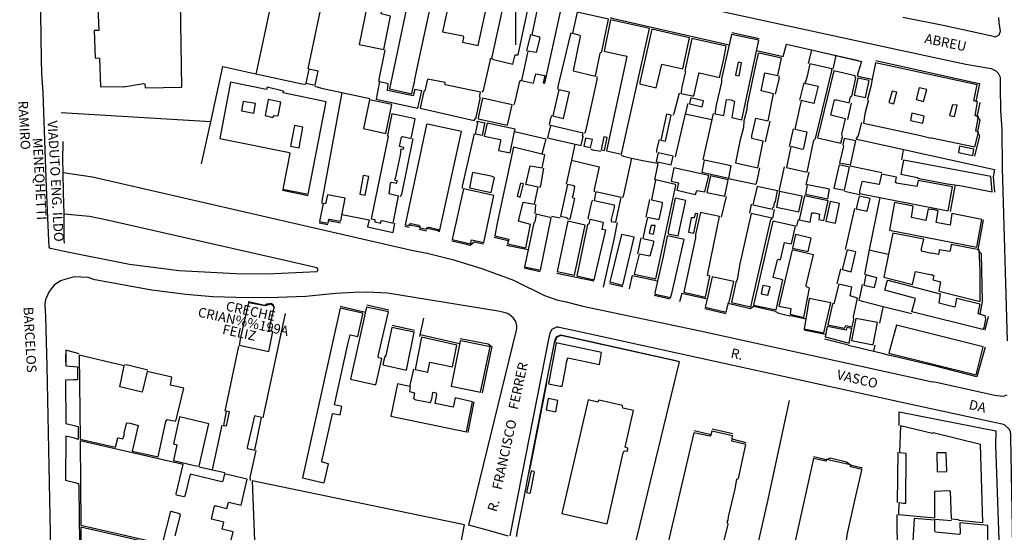
# Model space of a CAD drawing. Extents: x 178278 to 180719, y 1674274 to 1677067.
# Drawn here: x 179897 to 180152, y 1676283 to 1676416 of the extents above; entities that cross this region are included whole.
import ezdxf
from ezdxf.enums import TextEntityAlignment as Align

# ---------------------------------------------------------------- set-up
doc = ezdxf.new("R2010")
doc.units = 0
doc.header["$MEASUREMENT"] = 0
doc.header["$PDMODE"] = 34
doc.header["$PDSIZE"] = 21
for name, color, linetype in [('Pontos', 1, 'CONTINUOUS'), ('V-EDIFICACAO', 2, 'CONTINUOUS'), ('V-EDIFICACAO_IDENTIFICADA', 6, 'CONTINUOUS'), ('V-LOTE', 10, 'CONTINUOUS'), ('V-NOME_DOS_LOGRADOUROS', 7, 'CONTINUOUS'), ('V-PONTE_VIADUTO_PASSARELA', 2, 'CONTINUOUS'), ('V-QUADRA', 5, 'CONTINUOUS'), ('V-TESTADA', 6, 'CONTINUOUS')]:
    doc.layers.add(name, color=color, linetype=linetype)

msp = doc.modelspace()

# ---------------------------------------------------------------- linework, layer by layer
at = {"layer": 'Pontos', "linetype": 'Continuous'}
msp.add_point((180025.48, 1676429.97), dxfattribs=at)
at = {"layer": 'V-EDIFICACAO'}
for points in [[(179984.82, 1676409.1), (179991.22, 1676407.76), (179992.94, 1676416.46), (179990.54, 1676417.06), (179991.47, 1676421.57), (179991.79, 1676421.63), (179993.93, 1676421.15), (179995.18, 1676427.36), (179993.2, 1676427.71), (179992.78, 1676426.08), (179988.5, 1676426.88), (179984.82, 1676409.1)], [(179998.82, 1676426.01), (179998.66, 1676425.92), (179992.69, 1676397.56), (179998.47, 1676396.32), (179998.86, 1676398.03), (179999.15, 1676399.32), (179999.3, 1676400.03), (180000.15, 1676404.14), (180004.55, 1676424.57), (180004.48, 1676424.8)], [(180012.52, 1676423.09), (180012.5, 1676423.2), (180008.96, 1676423.87), (180006.46, 1676412.4), (180011.8, 1676411.31), (180011.87, 1676410.89), (180011.67, 1676409.71), (180015.73, 1676408.85), (180018.45, 1676421.6), (180012.57, 1676422.85)], [(180023.12, 1676423.65), (180019.12, 1676405.43), (180019.63, 1676405.17), (180024.72, 1676404.02), (180025.26, 1676406.39), (180026.03, 1676406.39), (180029.41, 1676422.27), (180023.12, 1676423.65)], [(179928.34, 1676419.88), (179923.23, 1676420.99), (179917.06, 1676420.8), (179917.34, 1676412.75), (179916.19, 1676412.72), (179916.42, 1676405.65), (179917.57, 1676405.52), (179917.79, 1676398.14), (179923.74, 1676398.2), (179923.87, 1676398.08), (179928.98, 1676399), (179929.27, 1676398.91), (179929.36, 1676397.82), (179938.89, 1676397.98), (179938.54, 1676420.1), (179928.34, 1676419.88)], [(180031.2, 1676419.01), (180029.57, 1676411.56), (180031.59, 1676411.08), (180031.56, 1676410.35), (180030.72, 1676407.03), (180028.58, 1676407.35), (180026.95, 1676399.71), (180030.05, 1676399.07), (180030.6, 1676401.5), (180032.93, 1676401.02), (180032.55, 1676399.13), (180032.96, 1676399.07), (180037.05, 1676417.51), (180036.99, 1676417.8), (180031.2, 1676419.01)], [(180041.34, 1676417.45), (180040.12, 1676411.98), (180042.01, 1676411.53), (180042.14, 1676411.12), (180040.28, 1676402.23), (180046.1, 1676400.86), (180047.35, 1676406.83), (180047.73, 1676407.25), (180049.46, 1676415.66), (180041.34, 1676417.45)], [(180050, 1676415.5), (180048.34, 1676407.35), (180053.36, 1676406.19), (180053.99, 1676406.16), (180054.22, 1676406), (180048.94, 1676381.49), (180052.81, 1676380.65), (180060.13, 1676413.19), (180050, 1676415.5)], [(180060.68, 1676413.03), (180057.58, 1676399.19), (180057.64, 1676398.84), (180061.86, 1676397.88), (180063.3, 1676403.99), (180068.76, 1676402.81), (180070.49, 1676410.83), (180060.68, 1676413.03)], [(180071.1, 1676410.67), (180069.24, 1676402.26), (180069.43, 1676402.04), (180068.54, 1676398.43), (180068.22, 1676396.38), (180071.26, 1676395.74), (180071.61, 1676395.81), (180072.89, 1676401.5), (180073.05, 1676401.72), (180078.29, 1676400.54), (180079.41, 1676405.33), (180080.01, 1676408.69), (180071.1, 1676410.67)], [(180080.76, 1676409.02), (180078.77, 1676400.22), (180078.77, 1676399.32), (180077.39, 1676393.38), (180077.04, 1676391.14), (180079.34, 1676390.66), (180080.08, 1676394.78), (180081.23, 1676394.72), (180082.16, 1676394.34), (180081.48, 1676390.12), (180084.04, 1676389.57), (180088.45, 1676410.22), (180081.36, 1676411.69)], [(180088.52, 1676406.87), (180088.26, 1676406.71), (180087.49, 1676403.29), (180085.38, 1676393.44), (180085.29, 1676392.26), (180084.59, 1676389.32), (180084.43, 1676387.59), (180083.53, 1676384.04), (180082.38, 1676378.42), (180088.17, 1676377.14), (180089.6, 1676383.98), (180086.66, 1676384.68), (180086.6, 1676385.39), (180087.69, 1676389.96), (180090.85, 1676389.28), (180092.23, 1676396.29), (180089.09, 1676397.08), (180090.02, 1676401.75), (180093.34, 1676401.05), (180094.28, 1676405.55), (180088.52, 1676406.87)], [(180082.38, 1676401.14), (180083.31, 1676400.98), (180083.98, 1676404.37), (180083.12, 1676404.5), (180082.38, 1676401.14)], [(180117.84, 1676400.06), (180117.45, 1676398.17), (180116.61, 1676394.91), (180116.81, 1676394.43), (180115.94, 1676391.11), (180115.53, 1676388.68), (180130.01, 1676385.61), (180133.11, 1676384.81), (180133.2, 1676384.91), (180144.39, 1676382.54), (180145.38, 1676386.28), (180145.14, 1676386.4), (180144.71, 1676386.63), (180145.38, 1676390.37), (180144.55, 1676390.6), (180145.16, 1676394.18), (180144.14, 1676394.46), (180145, 1676398.62), (180118.72, 1676404.37)], [(179971.78, 1676402.71), (179971.05, 1676399.03), (179973.44, 1676398.55), (179974.24, 1676402.17), (179971.78, 1676402.71)], [(180100.97, 1676400.91), (180100.6, 1676399.66), (180100.4, 1676399.06), (180103.8, 1676398.27), (180102.71, 1676393.76), (180099.42, 1676394.56), (180097.75, 1676387.14), (180100.92, 1676386.44), (180100.06, 1676382.12), (180099.77, 1676381.87), (180096.7, 1676382.6), (180095.58, 1676377.2), (180100.95, 1676376.02), (180102.74, 1676384.3), (180103.13, 1676384.75), (180107.34, 1676402.23), (180107.34, 1676402.77), (180101.65, 1676404.05)], [(180107.86, 1676402.26), (180103.67, 1676384.91), (180109.74, 1676383.53), (180110.09, 1676385.1), (180109.97, 1676385.8), (180110.89, 1676389.83), (180107.09, 1676390.72), (180108.05, 1676394.72), (180108.69, 1676394.72), (180111.89, 1676393.97), (180112.2, 1676395.52), (180112.52, 1676395.68), (180113.58, 1676400.47), (180113.45, 1676400.57), (180113.45, 1676400.98), (180107.86, 1676402.26)], [(179965.13, 1676396.54), (179965.2, 1676397.02), (179960.98, 1676398.01), (179960.79, 1676397.4), (179951.48, 1676399.35), (179948.7, 1676384.75), (179966.79, 1676381.07), (179966.89, 1676380.81), (179965.1, 1676371.58), (179971.65, 1676370.27), (179976.26, 1676394.21), (179965.13, 1676396.54)], [(179992.21, 1676397.15), (179992.4, 1676398.91), (179990.22, 1676399.42), (179990.03, 1676399.03), (179989.23, 1676394.91), (180000.07, 1676392.58), (180001.06, 1676397.08), (179999.24, 1676397.44), (179998.82, 1676395.74), (179992.21, 1676397.15)], [(180007.13, 1676398.62), (180007.13, 1676399.26), (180002.53, 1676400.12), (180001.86, 1676397.05), (180001.6, 1676396.92), (180000.65, 1676392.55), (180014.68, 1676389.38), (180015.19, 1676390.15), (180016.24, 1676395.04), (180016.12, 1676395.9), (180016.28, 1676396.76), (180007.13, 1676398.62)], [(180114.12, 1676400.31), (180113.19, 1676395.97), (180116.07, 1676395.33), (180117.06, 1676399.71), (180114.12, 1676400.31)], [(180036.64, 1676397.37), (180035.07, 1676390.6), (180037.85, 1676389.92), (180039.39, 1676396.76), (180036.64, 1676397.37)], [(180122.98, 1676396.99), (180122.14, 1676394.02), (180123.45, 1676393.7), (180124.19, 1676396.73), (180122.98, 1676396.99)], [(180130.01, 1676397.82), (180129.24, 1676394.81), (180131.13, 1676394.34), (180131.99, 1676397.4), (180130.01, 1676397.82)], [(179954.74, 1676394.34), (179954.33, 1676391.91), (179957.52, 1676391.3), (179957.97, 1676393.82), (179954.74, 1676394.34)], [(179961.23, 1676394.81), (179960.5, 1676390.63), (179962.51, 1676390.15), (179962.83, 1676390.69), (179963.89, 1676390.6), (179964.56, 1676394.11), (179961.23, 1676394.81)], [(179987.51, 1676394.75), (179985.97, 1676387.27), (179991.76, 1676386.02), (179993.33, 1676393.54), (179987.51, 1676394.75)], [(180016.82, 1676395.13), (180015.76, 1676390.47), (180015.73, 1676389.8), (180023.31, 1676388.17), (180024.49, 1676393.47), (180016.82, 1676395.13)], [(180070.84, 1676395.23), (180070.49, 1676393.66), (180073.75, 1676392.96), (180074.13, 1676394.5), (180070.84, 1676395.23)], [(180138.64, 1676393.47), (180137.84, 1676390.66), (180139.15, 1676390.4), (180139.82, 1676393.31), (180138.64, 1676393.47)], [(179987.92, 1676363.9), (179988.95, 1676363.71), (179988.95, 1676363.07), (179990.38, 1676362.72), (179990.54, 1676363.36), (179990.77, 1676363.46), (179993.7, 1676362.79), (179995.08, 1676369.75), (179992.62, 1676370.33), (179993.01, 1676373.05), (179993.26, 1676373.4), (179994.64, 1676373.14), (179994.7, 1676373.69), (179994.16, 1676373.85), (179994.06, 1676374.17), (179994.25, 1676374.33), (179995.56, 1676380.4), (179995.75, 1676382), (179996.33, 1676381.9), (179996.43, 1676382.35), (179995.34, 1676382.6), (179995.85, 1676385.07), (179996.2, 1676385.19), (179998.31, 1676384.75), (179999.37, 1676389.8), (179993.29, 1676391.11), (179992.17, 1676385.51), (179992.37, 1676385.23), (179987.92, 1676363.9)], [(180017.25, 1676388.2), (180016.72, 1676385.48), (180014.97, 1676385.8), (180015.53, 1676388.39), (180015.58, 1676388.67), (180015.34, 1676388.93), (180015.41, 1676389.21), (180017.43, 1676388.8)], [(180063.04, 1676384.3), (180064.29, 1676384.04), (180065.76, 1676390.79), (180064.54, 1676391.04), (180063.04, 1676384.3)], [(180128.12, 1676391.3), (180127.77, 1676389.35), (180130.97, 1676388.71), (180131.29, 1676390.53), (180128.12, 1676391.3)], [(179968.07, 1676388.1), (179967.02, 1676382.73), (179969.26, 1676382.28), (179970.25, 1676387.65), (179968.07, 1676388.1)], [(179997.88, 1676362.23), (179997.93, 1676362.5), (179998.25, 1676362.63), (180000.33, 1676362.21), (180000.61, 1676362.02), (180000.58, 1676361.76), (180000.55, 1676361.51), (180002.37, 1676361.16), (180002.43, 1676361.36), (180002.53, 1676361.67), (180003.01, 1676361.7), (180005.38, 1676361.09), (180005.34, 1676360.64), (180005.66, 1676360.58), (180011.39, 1676386.5), (180002.6, 1676388.39), (180002.34, 1676388.33), (179996.81, 1676362.31), (179997.86, 1676362.11)], [(180025.15, 1676386.5), (180025.29, 1676387.14), (180018, 1676388.65), (180017.27, 1676385.35), (180021.49, 1676384.43), (180021.52, 1676384.01), (180020.98, 1676381.61), (180023.98, 1676381.01)], [(180034.46, 1676388.07), (180033.7, 1676384.84), (180042.39, 1676382.89), (180042.87, 1676385.26), (180042.74, 1676385.51), (180042.87, 1676386.12), (180034.46, 1676388.07)], [(180043.48, 1676384.81), (180043.06, 1676382.76), (180044.85, 1676382.38), (180045.3, 1676384.43), (180043.48, 1676384.81)], [(180048.24, 1676385.16), (180047.57, 1676381.77), (180048.43, 1676381.61), (180049.1, 1676384.97), (180048.24, 1676385.16)], [(180110.57, 1676384.75), (180110.22, 1676383.08), (180110.35, 1676382.76), (180109.36, 1676378.42), (180112.17, 1676377.84), (180113.55, 1676384.11), (180110.57, 1676384.75)], [(180032.21, 1676380.67), (180024.88, 1676382.42), (180020.63, 1676362.79), (180020, 1676359.44), (180023.6, 1676358.64), (180023.26, 1676357.37), (180028.07, 1676356.38), (180029.26, 1676362.44), (180026.18, 1676363.24), (180027.33, 1676368.24), (180030.3, 1676367.7), (180031.23, 1676372.1), (180028.03, 1676372.74), (180029.19, 1676377.58), (180032.3, 1676377.07), (180032.94, 1676380.49)], [(180140.49, 1676382.76), (180140.17, 1676381.1), (180143.91, 1676380.33), (180144.2, 1676381.93), (180140.49, 1676382.76)], [(180062.31, 1676381.01), (180061.79, 1676378.74), (180065.76, 1676377.91), (180066.27, 1676380.11), (180062.31, 1676381.01)], [(180074.29, 1676379.09), (180073.69, 1676375.96), (180080.65, 1676374.45), (180081.26, 1676377.59), (180074.29, 1676379.09)], [(180125.92, 1676379.09), (180125.28, 1676375.48), (180129.56, 1676374.61), (180129.56, 1676374.39), (180137.23, 1676372.95), (180140.52, 1676372.54), (180148.96, 1676370.91), (180148.61, 1676374.84), (180125.92, 1676379.09)], [(180066.43, 1676377.07), (180065.76, 1676373.65), (180067.61, 1676373.21), (180067.23, 1676371.32), (180071.99, 1676370.2), (180072.37, 1676371.22), (180074.48, 1676370.87), (180075.44, 1676375.09), (180066.43, 1676377.07)], [(180109.26, 1676377.84), (180107.92, 1676371.8), (180110.67, 1676371.29), (180111.98, 1676377.27), (180109.26, 1676377.84)], [(179985.91, 1676375.12), (179985.01, 1676370.27), (179986.39, 1676370.01), (179987.32, 1676374.87), (179985.91, 1676375.12)], [(180014.26, 1676375.89), (180013.46, 1676371.93), (180019.03, 1676370.71), (180019.89, 1676374.61), (180019.03, 1676374.96), (180014.26, 1676375.89)], [(180060.23, 1676354.16), (180057.42, 1676354.76), (180056.17, 1676349.52), (180061.73, 1676348.31), (180066.94, 1676372.54), (180066.88, 1676372.82), (180061.67, 1676373.96), (180060.58, 1676368.8), (180063.42, 1676368.22), (180063.33, 1676367.2), (180062.5, 1676363.74), (180062.21, 1676363.68), (180059.59, 1676364.19), (180058.89, 1676361.25), (180058.41, 1676358.82), (180061.12, 1676358.15), (180061.16, 1676357.64), (180060.23, 1676354.16)], [(180075.92, 1676375), (180074.96, 1676370.71), (180079.6, 1676369.72), (180080.53, 1676374.01), (180075.92, 1676375)], [(180119.79, 1676369.41), (180137.55, 1676365.95), (180138.67, 1676372.15), (180129.75, 1676373.78), (180129.37, 1676372.25), (180124.13, 1676373.17), (180123.87, 1676373.33), (180124.13, 1676374.71), (180120.23, 1676375.48), (180119.65, 1676372.79), (180115.34, 1676373.56), (180115.11, 1676373.43), (180114.54, 1676371.03), (180114.54, 1676370.43)], [(180013.87, 1676358.02), (180013.97, 1676358.44), (180017.17, 1676357.77), (180019.79, 1676369.91), (180011.87, 1676371.67), (180008.96, 1676358.5), (180013.74, 1676357.42)], [(180026.63, 1676373.16), (180025.77, 1676369.74), (180026.6, 1676369.52), (180027.46, 1676372.94)], [(180037.05, 1676364.58), (180038.68, 1676364.22), (180038.78, 1676364), (180039.55, 1676363.81), (180040.73, 1676369.12), (180040.19, 1676369.24), (180040.15, 1676369.56), (180040.35, 1676369.88), (180040.79, 1676372.15), (180040.6, 1676372.47), (180038.84, 1676372.79), (180037.05, 1676364.58)], [(180087.97, 1676372.22), (180086.92, 1676367.52), (180091.97, 1676366.37), (180092.03, 1676366.75), (180092.35, 1676367.01), (180092.51, 1676368.06), (180092.74, 1676368.35), (180093.28, 1676371.1), (180087.97, 1676372.22)], [(180101.05, 1676372.66), (180100.94, 1676372.68), (180100.5, 1676370.27), (180106.32, 1676369.05), (180106.74, 1676371.54), (180101.05, 1676372.66)], [(179976.64, 1676370.14), (179976.13, 1676367.77), (179975.52, 1676367.84), (179974.59, 1676363.23), (179976.8, 1676362.75), (179977.02, 1676363.68), (179977.18, 1676363.81), (179979.8, 1676363.3), (179980.09, 1676363.36), (179981.24, 1676369.27), (179976.64, 1676370.14)], [(180046.23, 1676370.84), (180045.72, 1676368.67), (180050.93, 1676367.55), (180050.93, 1676366.85), (180050.19, 1676363.74), (180050.19, 1676363.23), (180051.37, 1676363.01), (180052.75, 1676369.43), (180046.23, 1676370.84)], [(180066.78, 1676369.21), (180064.93, 1676360.55), (180064.93, 1676360.01), (180067.52, 1676359.46), (180069.56, 1676368.64), (180066.78, 1676369.21)], [(180093.82, 1676370.97), (180093.02, 1676366.94), (180098.84, 1676365.73), (180099.7, 1676369.72), (180093.82, 1676370.97)], [(180100.25, 1676369.85), (180098.87, 1676363.65), (180101.72, 1676363.04), (180102.2, 1676365.41), (180102.58, 1676365.47), (180102.68, 1676365.31), (180102.84, 1676365.41), (180104.15, 1676365.06), (180103.96, 1676363.74), (180105.33, 1676363.43), (180106.45, 1676368.51), (180100.25, 1676369.85)], [(180114.41, 1676369.72), (180113.71, 1676366.43), (180116.55, 1676365.85), (180117.29, 1676369.18), (180114.41, 1676369.72)], [(180106.96, 1676368.41), (180105.81, 1676363.3), (180108.3, 1676362.72), (180109.36, 1676367.84), (180106.96, 1676368.41)], [(180138.48, 1676365.22), (180138, 1676362.27), (180134.39, 1676362.95), (180134.9, 1676365.98), (180133.3, 1676366.37), (180133.2, 1676366.24), (180132.37, 1676366.43), (180131.7, 1676363.46), (180127.99, 1676364.19), (180128.47, 1676367.2), (180123.61, 1676368.12), (180122.3, 1676360.93), (180144.97, 1676356.49), (180146.21, 1676363.74), (180138.48, 1676365.22)], [(180028.63, 1676355.82), (180027.72, 1676351.47), (180031.81, 1676350.58), (180034.59, 1676364.16), (180030.69, 1676365.09), (180030.34, 1676363.07), (180030.09, 1676362.82)], [(180044.6, 1676363.68), (180044.37, 1676362.5), (180044.05, 1676362.37), (180041.24, 1676349.1), (180045.77, 1676348.08), (180048.78, 1676360.9), (180047.83, 1676361.12), (180048.15, 1676362.91), (180044.6, 1676363.68)], [(180072.06, 1676359.85), (180072.06, 1676358.92), (180069.02, 1676344.89), (180074.58, 1676343.61), (180075.76, 1676349.04), (180075.12, 1676349.23), (180078.29, 1676364.45), (180073.3, 1676365.5), (180072.06, 1676359.85)], [(180070.87, 1676364.13), (180070.2, 1676360.45), (180071.58, 1676360.2), (180072.63, 1676365.15), (180071.9, 1676365.25), (180071.64, 1676364.13), (180070.87, 1676364.13)], [(180083.56, 1676352.24), (180082.83, 1676348.15), (180082.44, 1676347.41), (180081.32, 1676342.2), (180086.34, 1676341.02), (180091.55, 1676363.74), (180091.81, 1676363.84), (180091.81, 1676364.06), (180086.44, 1676365.28), (180083.56, 1676352.24)], [(180038.97, 1676363.3), (180036.16, 1676350.19), (180040.63, 1676349.23), (180043.45, 1676362.27), (180038.97, 1676363.3)], [(180060.52, 1676362.18), (180060.04, 1676360.16), (180061.16, 1676359.91), (180061.6, 1676362.15), (180060.52, 1676362.18)], [(180087.05, 1676341.53), (180092.9, 1676340.31), (180094.69, 1676348.08), (180092.19, 1676348.63), (180093.25, 1676353.29), (180093.57, 1676353.39), (180094.02, 1676353.26), (180095.07, 1676357.74), (180096.92, 1676357.38), (180097.98, 1676362.02), (180092.1, 1676363.3), (180087.05, 1676341.53)], [(180049.84, 1676347.51), (180053.23, 1676346.68), (180056.14, 1676359.11), (180052.81, 1676359.85), (180049.84, 1676347.51)], [(180064.83, 1676359.46), (180064.67, 1676359.33), (180063.65, 1676354.12), (180061.47, 1676344.66), (180061.6, 1676344.37), (180065.53, 1676343.51), (180065.89, 1676344.5), (180069.05, 1676358.53), (180064.83, 1676359.46)], [(180097.95, 1676359.81), (180097.15, 1676356.27), (180101.24, 1676355.37), (180102.04, 1676358.89), (180097.95, 1676359.81)], [(180122.02, 1676354.68), (180120.8, 1676348.75), (180128.25, 1676346.84), (180129.05, 1676350.26), (180133.3, 1676349.33), (180133.4, 1676349.42), (180133.78, 1676349.14), (180133.56, 1676348.05), (180135.54, 1676347.57), (180135.09, 1676345.14), (180145.8, 1676342.42), (180145.77, 1676350.38), (180145.54, 1676355.82), (180138.32, 1676357.26), (180138.03, 1676355.56), (180137.87, 1676355.4), (180135.22, 1676355.85), (180135.06, 1676354.79), (180134.9, 1676354.67), (180133.36, 1676355.02), (180133.2, 1676354.89), (180130.61, 1676355.47), (180130.61, 1676356.11), (180131.19, 1676358.63), (180123.14, 1676360.16)], [(180097.05, 1676355.82), (180093.66, 1676341.27), (180096.7, 1676340.63), (180096.54, 1676339.2), (180100.12, 1676338.33), (180101.59, 1676345.91), (180100.76, 1676346.26), (180100.7, 1676346.64), (180102.65, 1676354.51), (180097.05, 1676355.82)], [(180111.31, 1676355.82), (180110.06, 1676350.74), (180112.36, 1676350.16), (180113.55, 1676355.34), (180111.31, 1676355.82)], [(180075.01, 1676343.01), (180074.55, 1676340.95), (180079.98, 1676339.71), (180080.49, 1676341.88), (180080.52, 1676341.94), (180080.88, 1676342.62), (180081.93, 1676347.63), (180076.31, 1676348.88)], [(180116.17, 1676349.33), (180115.66, 1676346.71), (180118.44, 1676346.04), (180119.04, 1676348.56), (180116.17, 1676349.33)], [(180089.51, 1676346.61), (180089.06, 1676344.44), (180090.79, 1676344.05), (180091.39, 1676346.23), (180089.51, 1676346.61)], [(180109.2, 1676346.93), (180107.86, 1676341.85), (180107.5, 1676341.88), (180106.32, 1676336.38), (180110.64, 1676335.55), (180110.96, 1676336.19), (180112.65, 1676335.9), (180113.07, 1676337.82), (180113, 1676338.43), (180114.03, 1676343.35), (180112.14, 1676343.89), (180112.59, 1676346.16), (180109.2, 1676346.93)], [(180139.79, 1676343.35), (180145.73, 1676341.82), (180145.25, 1676339.36), (180145.51, 1676339.27), (180145.71, 1676339.21), (180146.05, 1676339.11), (180147.05, 1676338.81), (180147.2, 1676337.81), (180146.73, 1676335.62), (180146.5, 1676335.17), (180128.12, 1676339.77), (180129.02, 1676343.26), (180121.12, 1676345.37), (180121.7, 1676347.76), (180121.86, 1676347.95), (180135.44, 1676344.47), (180135.09, 1676342.1), (180139.28, 1676341.05), (180139.44, 1676341.27)], [(180100.59, 1676337.85), (180100.15, 1676335.39), (180105.33, 1676334.31), (180107.09, 1676342.07), (180101.53, 1676343.19)], [(179970.18, 1676296.71), (179975.68, 1676295.47), (179975.9, 1676295.79), (179976.9, 1676300.39), (179975.33, 1676300.77), (179975.2, 1676301.06), (179977.92, 1676313.3), (179978.14, 1676313.37), (179979.9, 1676313.02), (179980.32, 1676315.19), (179978.49, 1676315.64), (179981.88, 1676331.36), (179982.52, 1676333.76), (179984.47, 1676333.41), (179985.78, 1676339.16), (179985.72, 1676339.45), (179979.96, 1676340.73), (179970.18, 1676296.71)], [(179986.77, 1676340.99), (179982.62, 1676322.29), (179989.17, 1676320.85), (179990.74, 1676327.69), (179989.84, 1676327.88), (179989.78, 1676328.26), (179992.46, 1676339.74), (179986.77, 1676340.99)], [(180113.55, 1676338.05), (180112.49, 1676332.29), (180118.05, 1676331.2), (180119.17, 1676336.96), (180113.55, 1676338.05)], [(179993.33, 1676335.74), (179991.73, 1676328.42), (179991.41, 1676327.98), (179991.02, 1676325.99), (179997.1, 1676324.68), (179999.08, 1676334.47), (179993.33, 1676335.74)], [(180106.19, 1676335.94), (180105.62, 1676333.28), (180111.84, 1676331.65), (180112.52, 1676335.46), (180111.28, 1676335.68), (180111.08, 1676334.98), (180106.19, 1676335.94)], [(180124.09, 1676336.29), (180122.14, 1676329.09), (180144.74, 1676323.47), (180146.57, 1676330.66), (180124.09, 1676336.29)], [(180001.03, 1676333.22), (179999.4, 1676324.81), (180002.63, 1676324.14), (180003.2, 1676326.7), (180009.08, 1676325.48), (180010.2, 1676331.08), (180001.03, 1676333.22)], [(180011.23, 1676332.26), (180011, 1676332.16), (180008.7, 1676320.46), (180016.31, 1676318.9), (180018.77, 1676330.69), (180011.23, 1676332.26)], [(180036.29, 1676331.65), (180035.95, 1676331.72), (180033.92, 1676321.14), (180036.93, 1676320.46), (180037.44, 1676320.5), (180038.36, 1676324.88), (180038.59, 1676326.67), (180038.97, 1676327.82), (180047.12, 1676326.12), (180047.67, 1676329.19), (180036.29, 1676331.65)], [(179929.91, 1676324.27), (179928.63, 1676318.93), (179922.78, 1676320.3), (179923.96, 1676325.8), (179912.23, 1676328.52), (179912.55, 1676306.75), (179921.72, 1676304.64), (179922.24, 1676306.66), (179922.2, 1676306.98), (179922.49, 1676307.1), (179923.61, 1676306.85), (179923.93, 1676307.74), (179923.93, 1676308.29), (179924.54, 1676310.84), (179924.7, 1676311), (179925.46, 1676310.91), (179927.57, 1676310.27), (179926.01, 1676303.68), (179932.72, 1676302.15), (179934.77, 1676311.35), (179935.12, 1676311.83), (179937.35, 1676311.39), (179939.37, 1676319.95), (179935.92, 1676320.75), (179936.3, 1676322.86), (179929.91, 1676324.27)], [(179998.01, 1676320.42), (179994.8, 1676321.07), (179993.07, 1676312.7), (180012.66, 1676308.64), (180014.23, 1676316.47), (180009.72, 1676317.46), (180009.18, 1676315.06), (180004.58, 1676315.99), (180004.99, 1676318.32), (180004.93, 1676318.67), (180003.87, 1676318.87), (180003.59, 1676317.08), (180003.23, 1676316.15), (179999.59, 1676316.88), (179999.05, 1676317.2), (179999.27, 1676318.71), (179997.96, 1676318.99), (179998.12, 1676320.4)], [(180033.86, 1676317.33), (180033.31, 1676314.39), (180035.81, 1676313.85), (180036.38, 1676316.76), (180033.86, 1676317.33)], [(180044.18, 1676316.92), (180037.37, 1676287.44), (180049.1, 1676284.79), (180053.26, 1676303.2), (180053.52, 1676303.75), (180054.41, 1676303.68), (180054.51, 1676304.39), (180053.77, 1676304.64), (180055.94, 1676314.2), (180053.16, 1676314.77), (180053.13, 1676315.48), (180047.09, 1676316.85), (180046.87, 1676316.76), (180046.71, 1676316.34), (180044.18, 1676316.92)], [(179938.28, 1676312.51), (179936.72, 1676305.5), (179937.61, 1676305.28), (179936.75, 1676301.22), (179942.15, 1676299.94), (179943.4, 1676299.78), (179945.89, 1676310.75), (179938.28, 1676312.51)], [(179950.4, 1676313.98), (179949.66, 1676310.33), (179950.46, 1676310.2), (179951.2, 1676313.85), (179950.4, 1676313.98)], [(179957.72, 1676312.79), (179955.83, 1676304.61), (179955.89, 1676304.32), (179957.84, 1676303.86), (179959.57, 1676312.41), (179957.72, 1676312.79)], [(180125.12, 1676310.2), (180124.89, 1676303.33), (180126.56, 1676303.11), (180126.43, 1676290.1), (180125.98, 1676290.03), (180124.7, 1676290.26), (180124.67, 1676287.19), (180134.04, 1676286.33), (180134.07, 1676291.63), (180133.94, 1676291.7), (180134.07, 1676291.79), (180134.07, 1676293.23), (180137.81, 1676293.42), (180138.03, 1676293.26), (180138.32, 1676286.1), (180140.17, 1676285.94), (180140.27, 1676285.72), (180146.47, 1676285.11), (180145.93, 1676305.34), (180133.59, 1676308.35), (180133.49, 1676308.22), (180125.12, 1676310.2)], [(180076, 1676307.89), (180075.92, 1676307.58), (180075.7, 1676307.52), (180071.61, 1676308.41), (180064.64, 1676278.88), (180064.7, 1676278.56), (180068.22, 1676277.7), (180068.03, 1676276.83), (180068.12, 1676276.7), (180074.45, 1676275.17), (180074.71, 1676276.32), (180074.93, 1676276.58), (180078.29, 1676275.81), (180080.46, 1676284.63), (180080.27, 1676285.3), (180080.53, 1676285.75), (180080.56, 1676286.65), (180082.32, 1676293.87), (180082.73, 1676296.39), (180083.18, 1676296.52), (180085.1, 1676305.38), (180081.42, 1676306.21), (180081.61, 1676307.65), (180076.24, 1676308.86)], [(180134.55, 1676303.2), (180134.64, 1676298.31), (180137.14, 1676298.34), (180137.04, 1676303.2), (180134.55, 1676303.2)], [(180105.9, 1676301.39), (180105.87, 1676301.03), (180102.65, 1676301.73), (180096.35, 1676273.73), (180098.84, 1676273.09), (180098.59, 1676271.72), (180106.1, 1676270.12), (180106.29, 1676271.21), (180106.48, 1676271.43), (180109.04, 1676270.98), (180111.28, 1676280.96), (180111.37, 1676281.95), (180113.29, 1676290.86), (180115.18, 1676298.7), (180115.11, 1676298.92), (180112.2, 1676299.56), (180112.17, 1676300.07), (180105.91, 1676301.51)], [(180028.26, 1676292.91), (180029.03, 1676292.75), (180029.25, 1676292.91), (180030.31, 1676298.18), (180030.12, 1676298.38), (180029.41, 1676298.54), (180028.26, 1676292.91)], [(179957.14, 1676295.98), (179958.9, 1676249.18), (180003.55, 1676239.75), (180012.15, 1676284.57), (179957.14, 1676295.98)], [(180134.26, 1676282.65), (180134.1, 1676282.94), (180134.1, 1676285.75), (180128.67, 1676286.2), (180128.03, 1676274.34), (180147.81, 1676272.61), (180147.81, 1676284.38), (180140.52, 1676285.05), (180140.59, 1676282.17), (180140.3, 1676282.04), (180134.26, 1676282.65)], [(179912.71, 1676283.93), (179912.74, 1676279.2), (179912.87, 1676278.33), (179919.61, 1676276.8), (179919.84, 1676276.9), (179919.97, 1676276.7), (179928.88, 1676274.59), (179929.04, 1676274.69), (179929.3, 1676276.1), (179935.21, 1676274.75), (179935.31, 1676274.4), (179935.05, 1676273.19), (179951.74, 1676269.29), (179952.67, 1676274.59), (179936.2, 1676278.46), (179935.79, 1676276.93), (179933.58, 1676277.31), (179929.78, 1676278.3), (179930.04, 1676279.93), (179912.71, 1676283.93)]]:
    msp.add_lwpolyline(points, close=True, dxfattribs=at)
msp.add_lwpolyline([(179950.43, 1676275.65), (179952.19, 1676282.68), (179949.37, 1676283.45), (179949.76, 1676285.21), (179946.56, 1676286.01), (179947.39, 1676289.49), (179947.87, 1676289.49), (179950.56, 1676288.79), (179950.94, 1676290.29), (179951.1, 1676290.45), (179954.3, 1676289.68), (179955.8, 1676296.39), (179949.92, 1676297.8), (179949.47, 1676295.82), (179949.21, 1676295.72), (179941.03, 1676297.64), (179939.66, 1676291.98), (179939.4, 1676291.82), (179937.51, 1676292.27), (179937.39, 1676292.56), (179939.21, 1676300.17), (179912.55, 1676306.3), (179912.55, 1676306.3), (179912.71, 1676284.47), (179933.84, 1676279.61), (179936.04, 1676288.05), (179938.31, 1676287.51), (179938.41, 1676287.06), (179937.04, 1676281.69)], dxfattribs=at)
at = {"layer": 'V-EDIFICACAO_IDENTIFICADA'}
msp.add_lwpolyline([(179954.07, 1676333.15), (179953.73, 1676331.08), (179961.43, 1676329.48), (179962.49, 1676334.66), (179961.46, 1676334.85), (179962.79, 1676340.79), (179962.53, 1676341.31), (179961.84, 1676341.78), (179960.46, 1676341.28), (179956.12, 1676342.1), (179954.07, 1676333.15)], close=True, dxfattribs=at)
at = {"layer": 'V-LOTE'}
for p, q in [((179975.99, 1676423.82), (179971.5, 1676402.75)), ((180029.24, 1676411.67), (180028.26, 1676407.42)), ((180094.79, 1676405.94), (180095.59, 1676409.19)), ((180102.08, 1676407.67), (180101.26, 1676404.13)), ((180108.4, 1676406.2), (180107.63, 1676402.66)), ((180100.09, 1676399.17), (180099.01, 1676394.64)), ((179980.39, 1676396.63), (179987.58, 1676395.06)), ((180070.01, 1676393.75), (180069.38, 1676391.11)), ((180112.36, 1676393.89), (180111.4, 1676389.67)), ((179946.37, 1676389.02), (179907.58, 1676391.38)), ((179944, 1676378.1), (179946.37, 1676389.02)), ((180069.38, 1676391.11), (180066.75, 1676379.99)), ((180069.38, 1676391.11), (180076.25, 1676389.65)), ((180076.25, 1676389.65), (180073.91, 1676379.17)), ((180076.6, 1676391.21), (180076.25, 1676389.65)), ((180091.27, 1676389.22), (180090.09, 1676383.85)), ((180097.34, 1676387.23), (180096.27, 1676382.67)), ((180040.77, 1676383.25), (180039.86, 1676379.07)), ((180125.47, 1676379.16), (180125.96, 1676381.76)), ((180039.86, 1676379.07), (180038.5, 1676372.86)), ((180095.05, 1676377.33), (180093.6, 1676371.03)), ((180112.09, 1676377.6), (180120.3, 1676375.87)), ((180101.36, 1676376), (180100.64, 1676372.7)), ((180110.62, 1676371.01), (180114.54, 1676370.15)), ((180060.1, 1676368.91), (180059.14, 1676364.3)), ((180079.94, 1676369.66), (180078.72, 1676364.33)), ((180119.79, 1676369.41), (180117.08, 1676355.87)), ((180030.59, 1676367.58), (180030.36, 1676365.14)), ((180086.49, 1676367.64), (180086.05, 1676365.39)), ((180092.45, 1676366.31), (180092, 1676364.04)), ((180110.93, 1676355.94), (180113.36, 1676366.53)), ((179980.42, 1676365.03), (179987.45, 1676363.65)), ((179987.45, 1676363.65), (179987.03, 1676361.77)), ((180034.67, 1676364.56), (180036.97, 1676364.16)), ((180098.6, 1676363.72), (180098.23, 1676361.95)), ((179987.03, 1676361.77), (179993.67, 1676360.32)), ((179993.67, 1676360.32), (179994.11, 1676362.79)), ((180057.89, 1676358.98), (180057, 1676354.84)), ((180117.08, 1676355.87), (180115.79, 1676349.42)), ((180108.76, 1676347.06), (180109.69, 1676350.88)), ((180068.47, 1676344.51), (180067.91, 1676342.32)), ((180120.63, 1676341.19), (180128.04, 1676339.34)), ((179959.96, 1676312.32), (179965.79, 1676339.32)), ((180000.58, 1676333.34), (180001.6, 1676338.16)), ((179950.11, 1676314.04), (179953.67, 1676330.84)), ((180111.7, 1676331.15), (180118.26, 1676329.57)), ((180118.26, 1676329.57), (180118.57, 1676331.14)), ((179912.23, 1676328.88), (179908.78, 1676329.8)), ((180118.26, 1676329.57), (180120.77, 1676328.96)), ((180120.77, 1676328.96), (180122.13, 1676328.51)), ((179998.01, 1676320.42), (179999.03, 1676324.94)), ((179908.77, 1676322.05), (179908.84, 1676310.78)), ((180124.81, 1676310.27), (180124.79, 1676313.81)), ((179946.83, 1676298.83), (179949.33, 1676310.42)), ((179908.78, 1676307.51), (179908.76, 1676296.09)), ((180124.47, 1676303.39), (180124.29, 1676290.35)), ((179943.36, 1676299.58), (179946.83, 1676298.83)), ((179946.83, 1676298.83), (179949.99, 1676298.15)), ((180124.17, 1676287.18), (180124.35, 1676272.56)), ((180134.07, 1676286.04), (180138.37, 1676285.69))]:
    msp.add_line(p, q, dxfattribs=at)
for points in [[(179962.05, 1676420.81), (179962.1, 1676420.29), (179961.87, 1676419.12), (179958.3, 1676402.52), (179958.07, 1676401.48)], [(180039.84, 1676412.08), (180039.54, 1676411.49), (180036.38, 1676398.15), (180036.32, 1676397.42)], [(179991.46, 1676407.71), (179989.91, 1676399.98), (179989.91, 1676399.43)], [(180095.59, 1676409.19), (180112.75, 1676405.28), (180115.05, 1676404.65)], [(180018.86, 1676405.51), (180016.96, 1676397.17), (180016.64, 1676396.69)], [(180115.05, 1676404.65), (180114.2, 1676401.87), (180113.92, 1676400.94)], [(179946.37, 1676389.02), (179949.49, 1676403.36), (179958.07, 1676401.48)], [(179958.07, 1676401.48), (179970.03, 1676398.87), (179971, 1676398.77)], [(180026.63, 1676399.8), (180026.36, 1676399.25), (180025.13, 1676393.91), (180024.85, 1676393.35)], [(180046.48, 1676400.79), (180046.43, 1676399.94), (180045.01, 1676393.29), (180043.54, 1676386.58), (180043.26, 1676386.02)], [(180093.66, 1676400.99), (180093.6, 1676400.08), (180092.7, 1676396.2)], [(179973.37, 1676398.3), (179975.12, 1676397.78), (179980.39, 1676396.63)], [(179980.39, 1676396.63), (179975.16, 1676368.45), (179975.18, 1676367.89)], [(180067.8, 1676396.5), (180066.42, 1676391.22), (180066.15, 1676390.7)], [(180034.75, 1676390.71), (180034.44, 1676390.01), (180034.11, 1676388.16)], [(180025.15, 1676386.5), (180032.19, 1676384.86), (180033.19, 1676384.63)], [(180113.65, 1676384.55), (180114.31, 1676385.46), (180115.14, 1676388.82)], [(179998.74, 1676384.67), (179995.79, 1676370.22), (179995.5, 1676369.62)], [(180014.62, 1676385.9), (180011.56, 1676372.39), (180011.56, 1676371.75)], [(180033.19, 1676384.63), (180032.94, 1676383.61), (180032.21, 1676380.67)], [(180061.97, 1676381.08), (180061.98, 1676381.74), (180062.66, 1676384.44)], [(180113.65, 1676384.55), (180115.06, 1676384.24), (180149.53, 1676376.64), (180149.15, 1676374.74)], [(180044.79, 1676382.04), (180045.34, 1676381.76), (180047.52, 1676381.39)], [(180039.86, 1676379.07), (180047.06, 1676377.35), (180045.73, 1676371.46), (180045.72, 1676370.89)], [(180052.74, 1676380.35), (180053.35, 1676380.09), (180055.47, 1676379.62)], [(180055.47, 1676379.62), (180053.39, 1676370.07), (180053.08, 1676369.36)], [(180055.47, 1676379.62), (180058.79, 1676378.89), (180060.71, 1676378.55), (180062.23, 1676378.29)], [(180032.63, 1676376.98), (180031.83, 1676372.47), (180031.57, 1676372.01)], [(180062.23, 1676378.29), (180062.05, 1676377.38), (180061.37, 1676374.01)], [(180088.61, 1676377.07), (180087.91, 1676373.76), (180087.7, 1676372.76)], [(180087.7, 1676372.76), (180086.7, 1676372.97), (180080.58, 1676374.25)], [(180045.36, 1676368.76), (180045.06, 1676368.24), (180044.19, 1676364.39), (180044.21, 1676363.75)], [(180051.73, 1676362.96), (180050.89, 1676358.53), (180048.1, 1676346.2)], [(180117.08, 1676355.87), (180118.11, 1676355.62), (180122.02, 1676354.68)], [(180055.59, 1676349.11), (180055.36, 1676348.11), (180054.82, 1676345.74)], [(180115.23, 1676346.82), (180114.6, 1676343.86), (180114.36, 1676342.75)], [(180114.36, 1676342.75), (180114.93, 1676342.61), (180120.63, 1676341.19)], [(180120.63, 1676341.19), (180120.41, 1676340.14), (180119.71, 1676336.81)], [(180092.72, 1676339.85), (180093.55, 1676339.45), (180096.49, 1676338.71)], [(180056.29, 1676278.98), (180067.87, 1676326.83), (180037.17, 1676333.59), (180036.23, 1676333.32), (180035.97, 1676333.05), (180035.51, 1676331.72)], [(179908.78, 1676329.8), (179908.74, 1676327.66), (179908.78, 1676325.73)], [(179908.78, 1676325.73), (179910.83, 1676325.58), (179911.83, 1676325.5)], [(179924, 1676326.09), (179924.9, 1676326), (179930.03, 1676324.71)], [(179911.84, 1676322.15), (179910.84, 1676322.12), (179908.77, 1676322.05)], [(180033.53, 1676322.28), (180033.25, 1676320.28), (180029.19, 1676299.61), (180028.68, 1676297.61)], [(180086.52, 1676272.11), (180090.67, 1676290.31), (180096.39, 1676316.76)], [(180124.79, 1676313.81), (180149.87, 1676308.89), (180149.83, 1676305.24), (180151.06, 1676268.39)], [(179908.84, 1676310.78), (179911, 1676310.28), (179912, 1676310.05)], [(179912.04, 1676306.69), (179911.04, 1676307), (179908.78, 1676307.51)], [(179956.69, 1676296.06), (179956.6, 1676296.81), (179958.12, 1676303.84)], [(179908.76, 1676296.09), (179911.14, 1676295.52), (179912.14, 1676295.29)], [(180025.62, 1676281.51), (180025.82, 1676282.54), (180027.7, 1676292.02), (180027.58, 1676292.02)]]:
    msp.add_lwpolyline(points, dxfattribs=at)
at = {"layer": 'V-PONTE_VIADUTO_PASSARELA'}
msp.add_lwpolyline([(179908.43, 1676357.6), (179908.42, 1676358.43), (179908.41, 1676359.85), (179908.41, 1676360.03), (179908.4, 1676360.63), (179908.39, 1676361.46), (179908.38, 1676362.83), (179908.39, 1676363.8), (179908.36, 1676365.07), (179908.22, 1676370.72), (179908.1, 1676375.92), (179908.03, 1676379.01), (179908.12, 1676383.96)], dxfattribs=at)
at = {"layer": 'V-QUADRA'}
for points in [[(179901.96, 1676435.07), (179902.44, 1676405.07), (179902.5, 1676401.55), (179902.85, 1676396.61), (179903.03, 1676391.59), (179903.74, 1676372.03), (179904.33, 1676358.25), (179904.39, 1676356.74), (179904.52, 1676356.45), (179904.79, 1676356.26), (179906.03, 1676355.98), (179908.4, 1676355.51), (179925.28, 1676352.13), (179938.22, 1676350.52), (179952.84, 1676349.67), (179961.1, 1676349.65), (179973.85, 1676350.26), (179974.11, 1676350.49), (179974.13, 1676350.81), (179974.02, 1676351.06), (179973.57, 1676351.25), (179964.91, 1676353.28), (179919.57, 1676363.57), (179914.99, 1676364.46), (179908.36, 1676365.07), (179908.22, 1676370.72), (179908.1, 1676375.92), (179915.77, 1676374.75), (179998.41, 1676355.76), (179998.41, 1676355.76), (180002.51, 1676354.95), (180009.02, 1676353.32), (180016.61, 1676350.98), (180024.82, 1676347.94), (180025.34, 1676347.69), (180032.87, 1676344.04), (180036.11, 1676342.92), (180038.5, 1676342.32), (180042.82, 1676341.24), (180073.21, 1676334.8), (180133.45, 1676321.58), (180133.48, 1676321.71), (180134.38, 1676321.52), (180149.63, 1676318.15), (180150.11, 1676318.04), (180151.83, 1676317.88), (180152.78, 1676318.28)], [(180152.89, 1676332.23), (180151.63, 1676376.98), (180151.51, 1676387.04), (180151.19, 1676391.97), (180151.09, 1676398.02), (180151.07, 1676399.08), (180151.04, 1676400.52), (180150.55, 1676401.53), (180149.97, 1676402.16), (180148.79, 1676402.75), (180148.18, 1676402.86), (180142.1, 1676403.93), (180124.35, 1676407.71), (180053.87, 1676423.09)], [(180125.81, 1676416.2), (180136.24, 1676414.11), (180148.45, 1676411.41), (180149.81, 1676411.11), (180150.72, 1676411.6), (180151.08, 1676412.5), (180150.78, 1676414.8), (180150.61, 1676416.05)], [(180023.49, 1676281.62), (180018.34, 1676283.04), (180013.26, 1676284.43), (180025.6, 1676335.04), (180025.68, 1676335.37), (180025.72, 1676336.13), (180025.43, 1676337.23), (180024.86, 1676338.14), (180023.67, 1676339.16), (180023.28, 1676339.31), (180022.43, 1676339.63), (180020.85, 1676339.96), (179992.17, 1676344.59), (179986.96, 1676344.85), (179983.5, 1676344.77), (179978.82, 1676344.52), (179971.04, 1676343.74), (179963.78, 1676343.47), (179955.92, 1676343.38), (179946.96, 1676343.67), (179939.88, 1676344.28), (179931.08, 1676345.41), (179916.36, 1676348.06), (179914.64, 1676348.68), (179911.01, 1676348.83), (179908.52, 1676348.11), (179907.46, 1676347.81), (179905.83, 1676346.65), (179904.99, 1676345.76), (179904.42, 1676344.88), (179903.71, 1676343.3), (179903.56, 1676342.97), (179903.35, 1676341.72), (179903.56, 1676338.59), (179903.86, 1676325.69), (179905.18, 1676260.84)], [(180154.29, 1676278.93), (180153.77, 1676307.23), (180153.73, 1676308.08), (180153.7, 1676308.63), (180153.45, 1676309.29), (180152.11, 1676310.46), (180151.53, 1676310.67), (180149.86, 1676311.02), (180129.45, 1676315.35), (180041.17, 1676334.77), (180036.67, 1676335.74), (180036.53, 1676335.77), (180035.99, 1676335.75), (180034.79, 1676335.19), (180034.29, 1676334.25), (180034.14, 1676333.69), (180034, 1676333.14), (180023.94, 1676281.65)]]:
    msp.add_lwpolyline(points, dxfattribs=at)
at = {"layer": 'V-TESTADA'}
for p, q in [((180081.44, 1676412.15), (180088.55, 1676410.62)), ((180087.88, 1676407.53), (180094.79, 1676405.94)), ((180095.59, 1676409.19), (180102.08, 1676407.67)), ((180102.08, 1676407.67), (180108.4, 1676406.2)), ((180108.4, 1676406.2), (180115.05, 1676404.65)), ((180118.78, 1676404.89), (180145.08, 1676399.08)), ((180149.15, 1676374.74), (180149.49, 1676370.81)), ((179971.6, 1676369.88), (179964.95, 1676371.26)), ((180139.3, 1676372.69), (180138.01, 1676365.8)), ((179980.03, 1676362.79), (179976.95, 1676363.38)), ((179980.42, 1676365.03), (179987.45, 1676363.65)), ((179976.73, 1676362.3), (179974.48, 1676362.78)), ((179987.03, 1676361.77), (179993.67, 1676360.32)), ((179997.8, 1676361.62), (179996.72, 1676361.88)), ((180000.58, 1676361.76), (179997.88, 1676362.23)), ((180002.27, 1676360.7), (180000.42, 1676361.08)), ((180005.35, 1676360.77), (180002.43, 1676361.36)), ((180023.43, 1676358.21), (180019.87, 1676359.03)), ((180028.63, 1676355.82), (180023.07, 1676357)), ((180031.76, 1676350.14), (180027.6, 1676351.05)), ((180045.69, 1676347.68), (180036.09, 1676349.73)), ((180053.17, 1676346.24), (180049.71, 1676347.04)), ((180065.47, 1676343.06), (180061.33, 1676343.97)), ((180075.01, 1676343.01), (180068.47, 1676344.51)), ((179986.46, 1676339.6), (179979.96, 1676341.11)), ((179992.55, 1676340.21), (179986.81, 1676341.47)), ((180079.89, 1676339.25), (180074.43, 1676340.52)), ((180147.88, 1676338.53), (180147.01, 1676334.99)), ((179999.22, 1676334.95), (179993.36, 1676336.24)), ((180010.86, 1676331.46), (180000.69, 1676333.83)), ((180105.74, 1676333.85), (180100.1, 1676335.03)), ((180111.7, 1676331.15), (180105.47, 1676332.72)), ((180111.7, 1676331.15), (180118.26, 1676329.57)), ((179908.78, 1676329.8), (179908.78, 1676325.73)), ((180118.26, 1676329.57), (180120.77, 1676328.96)), ((180120.77, 1676328.96), (180122.13, 1676328.51)), ((179908.77, 1676322.05), (179908.84, 1676310.78)), ((180033.53, 1676322.28), (180028.68, 1676297.61)), ((180013.1, 1676308.51), (180014.69, 1676316.44)), ((179908.78, 1676307.51), (179908.76, 1676296.09)), ((180076, 1676307.89), (180071.67, 1676308.95)), ((180081.67, 1676308.15), (180076.34, 1676309.38)), ((180085.2, 1676305.83), (180081.49, 1676306.72)), ((180028.68, 1676297.61), (180027.58, 1676292.02))]:
    msp.add_line(p, q, dxfattribs=at)
for points in [[(180049.88, 1676416.06), (180050.77, 1676415.86), (180080.76, 1676409.02)], [(180113.92, 1676400.94), (180114.9, 1676400.72), (180117.84, 1676400.06)], [(180145.08, 1676399.08), (180145.62, 1676398.95), (180144.67, 1676394.32)], [(180145.71, 1676394.04), (180145.17, 1676391.49), (180144.96, 1676390.49)], [(180144.96, 1676390.49), (180145.74, 1676389.49), (180145.33, 1676387.4), (180145.14, 1676386.4)], [(180145.14, 1676386.4), (180145.67, 1676385.4), (180144.32, 1676380.17)], [(180113.65, 1676384.55), (180115.06, 1676384.24), (180149.53, 1676376.64), (180149.15, 1676374.74)], [(180146.62, 1676363.65), (180145.42, 1676356.88), (180145.24, 1676355.88)], [(180013.63, 1676356.96), (180012.63, 1676357.19), (180008.86, 1676358.08)], [(180017.1, 1676357.3), (180014.63, 1676357.84), (180013.63, 1676356.96)], [(180145.24, 1676355.88), (180146.08, 1676354.88), (180146.29, 1676342.34), (180145.71, 1676339.21)], [(180062.17, 1676347.7), (180056.6, 1676348.9), (180055.59, 1676349.11)], [(179962.88, 1676340.84), (179962.53, 1676341.58), (179962, 1676341.91), (179960.91, 1676341.76), (179960.43, 1676341.45), (179956.08, 1676342.34)], [(180086.18, 1676340.58), (180085.18, 1676340.82), (180080.52, 1676341.94)], [(180092.72, 1676339.85), (180087.18, 1676341.14), (180086.18, 1676340.58)], [(180092.72, 1676339.85), (180093.55, 1676339.45), (180096.49, 1676338.71)], [(180100.59, 1676337.85), (180097.18, 1676338.67), (180096.49, 1676338.71)], [(180019.28, 1676330.6), (180018.28, 1676331.34), (180011.07, 1676332.77)], [(180067.87, 1676326.83), (180066.89, 1676327.08), (180037.12, 1676333.68), (180036.04, 1676333.3), (180035.63, 1676332.71), (180035.38, 1676331.72), (180033.53, 1676322.28)], [(180016.79, 1676318.8), (180019.07, 1676329.6), (180019.28, 1676330.6)], [(180147.07, 1676330.59), (180144.96, 1676322.91), (180134.54, 1676325.58), (180122.13, 1676328.51)], [(179911.83, 1676325.5), (179911.83, 1676324.5), (179911.84, 1676323.16), (179911.84, 1676322.15)], [(179924, 1676326.09), (179924.9, 1676326), (179930.03, 1676324.71)], [(180124.79, 1676313.81), (180149.87, 1676308.89), (180149.83, 1676305.24), (180151.06, 1676268.39)], [(179912, 1676310.05), (179912.01, 1676309), (179912.03, 1676307.76), (179912.04, 1676306.69)], [(180105.9, 1676301.39), (180104.9, 1676301.64), (180102.57, 1676302.21)], [(180112.18, 1676299.98), (180111.18, 1676300.81), (180106.9, 1676301.79), (180105.9, 1676301.39)], [(180115.31, 1676299.22), (180113.18, 1676299.74), (180112.18, 1676299.98)], [(179912.14, 1676295.29), (179912.15, 1676294.28), (179912.33, 1676279.4), (179912.34, 1676278.4)], [(180027.58, 1676292.02), (180025.72, 1676282.54), (180025.62, 1676281.51)]]:
    msp.add_lwpolyline(points, dxfattribs=at)

# ---------------------------------------------------------------- texts
at = {"layer": 'V-NOME_DOS_LOGRADOUROS'}
for s, rotation, p in [('ABREU', 348.365, (180136.79, 1676409.31)), ('RAMIRO', 273.145, (179897.73, 1676388.13)), ('VIADUTO ENG. ILDO', 273.145, (179905.88, 1676373.63)), ('MENEQHETTI', 273.145, (179901.73, 1676374.2)), ('BARCELOS', 273.145, (179899.22, 1676332.52)), ('CRIAN%%199A', 347.716, (179954.76, 1676336.93)), ('CRECHE', 347.716, (179956.68, 1676339.66)), ('FELIZ', 347.716, (179953.72, 1676334.06)), ('R.', 346.8365, (180082.71, 1676328.5)), ('FERRER', 77.6549, (180026.36, 1676320.49)), ('VASCO', 346.8365, (180113.91, 1676322.04)), ('DA', 346.8365, (180145.07, 1676315)), ('FRANCISCO', 77.6549, (180022.8, 1676302.69)), ('R.', 72.741, (180019.98, 1676289.48))]:
    msp.add_text(s, height=2.5, rotation=rotation, dxfattribs=at).set_placement(p, align=Align.MIDDLE)

doc.saveas('drawing.dxf')
